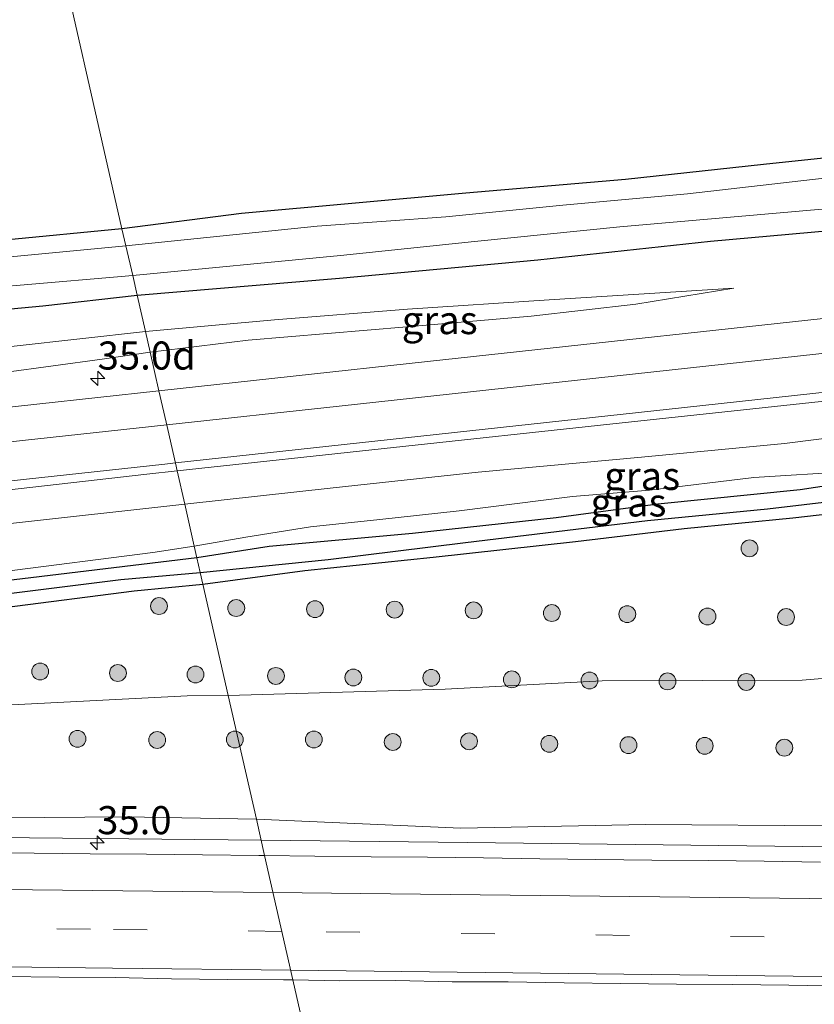
# Model space of a CAD drawing. Units: metres. Extents: x 170000 to 180000, y 575976 to 580363.
# Drawn here: x 176830 to 176901, y 580101 to 580189 of the extents above; entities that cross this region are included whole.
import ezdxf
from ezdxf.enums import TextEntityAlignment as Align

# ---------------------------------------------------------------- set-up
doc = ezdxf.new("R2010")
doc.units = ezdxf.units.M
doc.linetypes.add('VW-3-9_STREEP', pattern=[12, 3, -9])
doc.layers.get('0').update_dxf_attribs({"lineweight": 25})
for name, color, linetype, lineweight in [('B-ME-AM-KILOMETR-S-B1', 7, 'Continuous', 18), ('B-ME-BV-GELEIDECONSTRUCTIE-GELEIDERAIL-L-B1', 213, 'BV-GELEIDERAIL', 18), ('B-ME-GR-BOOM-S-B1', 93, 'Continuous', 18), ('B-ME-GW-KRUINLIJN-L-B1', 93, 'Continuous', 18), ('B-ME-GW-TEENLIJN-L-B1', 93, 'Continuous', 18), ('B-ME-IE-GRASLAND-GV-B6', 93, 'Continuous', 18), ('B-ME-IE-GRONDWERKLIJN-GROND_INGERICHT-GV-B6', 253, 'Continuous', 18), ('B-ME-IE-HULPGEOMETRIE-L-B1', 53, 'Continuous', 18), ('B-ME-OG-WATER-GV-B6', 153, 'Continuous', 18), ('B-ME-VH-VERH_SOORT-BITUMEN-GV-B6', 8, 'IE-TERREINAFSCHEIDING-NATUURLIJK-HOUTWAL', 18), ('B-ME-VW-MARKERING-39STREEP-015-L-B1', 255, 'VW-3-9_STREEP', 18), ('B-ME-VW-MARKERING-STREEP-015-L-B1', 7, 'Continuous', 18)]:
    doc.layers.add(name, color=color, linetype=linetype, lineweight=lineweight)
doc.layers.add('B-ME-GW-INSTEEKWATERGANG-L-B1', color=10, linetype='Continuous')
doc.layers.add('B-ME-GW-WATERGANG-GREPPEL-L-B1', color=10, linetype='Continuous')
doc.styles.add('NLCS-ISO', font='NLCS-ISO.TTF')
doc.linetypes.add('BV-GELEIDERAIL', pattern='A,10,-3,[108,NLCS.SHX,S=1,R=0,X=0,Y=0],-3', length=16)
doc.linetypes.add('IE-TERREINAFSCHEIDING-NATUURLIJK-HOUTWAL', pattern='A,7,-1.5,[67,NLCS.SHX,S=0.75,R=45,X=0,Y=0],-1.5,7,-1.5,[70,NLCS.SHX,S=0.75,R=0,X=0,Y=0],-1.5', length=20)

# ---------------------------------------------------------------- blocks, each defined once
blk = doc.blocks.new('hecto')
for p, q in [((0, 0.625), (-0.625, 0)), ((0, -0.625), (0, 0.625)), ((-0.625, 0), (0.625, 0)), ((0.625, 0), (0, -0.625))]:
    blk.add_line(p, q)
blk = doc.blocks.new('boom')
h = blk.add_hatch(color=256)
edge = h.paths.add_edge_path()
edge.add_arc((0, 0), 0.75, 0, 360)
blk.add_circle((0, 0), 0.75)

msp = doc.modelspace()

# ---------------------------------------------------------------- linework, layer by layer
at = {"layer": 'B-ME-BV-GELEIDECONSTRUCTIE-GELEIDERAIL-L-B1'}
for points in [[(176702.9634, 580118.389, 3.1417), (176725.8887, 580117.4031, 3.4295), (176756.2487, 580117.0431, 3.75), (176795.6487, 580116.6131, 4.26), (176831.0787, 580116.2031, 4.68), (176851.7065, 580115.9757, 4.9761)], [(176851.7065, 580115.9757, 4.9761), (176870.0887, 580115.7731, 5.24), (176907.3887, 580115.3431, 5.81), (176942.3687, 580114.9831, 6.32), (176981.8487, 580114.5731, 6.8), (177018.6987, 580114.1731, 7.02), (177032.0082, 580113.9959, 7.1706), (177041.7966, 580113.7675, 7.2), (177060.1887, 580113.2131, 7.22), (177063.5187, 580113.1331, 7.25), (177070.142, 580112.9504, 7.344)]]:
    msp.add_polyline3d(points, dxfattribs=at)
at = {"layer": 'B-ME-GW-INSTEEKWATERGANG-L-B1'}
for points in [[(176839.302, 580170.416, 0.355), (176818.435, 580168.4, 0.088), (176805.26, 580167.07, 0.1), (176803.142, 580166.875, -0.004), (176801.925, 580167.298, -0.004), (176801.093, 580168.738, -0.004), (176799.708, 580173.228, 0.058), (176799.712, 580174.27, 0.064), (176800.514, 580174.824, 0.061), (176805.243, 580177.531, 0.061), (176811.769, 580181.468, 0.025), (176814.568, 580183.202, -0.007), (176818.44, 580187.233, -0.076), (176822.159, 580190.918, -0.115), (176826.166, 580194.794, -0.037), (176831.025, 580199.379, 0.007), (176832.434, 580200.66, 0.031)], [(176915.296, 580178.137, 0.094), (176896.435, 580176.15, 0.259), (176884.14, 580174.804, 0.187), (176869.925, 580173.582, 0.112), (176849.965, 580171.789, 0.1), (176839.302, 580170.416, 0.355)], [(176840.664, 580164.51, 0.499), (176858.683, 580166.028, 0.406), (176876.337, 580167.65, 0.409), (176891.716, 580169.326, 0.322), (176906.016, 580170.607, 0.31)], [(176693.026, 580150.852, 0.199), (176703.003, 580151.631, 0.169), (176711.984, 580152.444, 0.238), (176720.429, 580153.132, 0.28), (176730.224, 580154.183, 0.097), (176750.412, 580156.052, 0.169), (176758.964, 580156.631, 0.262), (176770.369, 580157.863, 0.271), (176790.206, 580159.631, 0.31), (176801.559, 580160.7, 0.355), (176817.664, 580162.192, 0.412), (176832.246, 580163.556, 0.499), (176840.664, 580164.51, 0.499)], [(176908.108, 580148.453, -0.088), (176899.725, 580147.175, 0.151), (176887.027, 580145.912, 0.178), (176877.973, 580144.693, 0.076), (176865.194, 580143.278, 0.076), (176852.423, 580142.121, 0.109), (176845.985, 580141.123, 0.193)], [(176846.518, 580138.782, 0.157), (176855.601, 580139.992, 0.1), (176867.018, 580141.186, 0.058), (176879.715, 580142.592, 0.139), (176889.393, 580143.743, 0.223), (176899.045, 580144.699, 0.199), (176908.675, 580145.769, 0.148), (176919.163, 580147.065, 0.205), (176925.35, 580147.455, 0.232), (176934.457, 580147.48, 0.136), (176941.997, 580147.408, 0.013), (176955.565, 580146.909, 0.07), (176970.508, 580146.965, 0.091), (176985.412, 580146.75, -0.007), (176996.302, 580146.538, -0.076), (177009.425, 580146.448, 0.013), (177022.89, 580146.38, 0.058), (177032.551, 580146.026, -0.034), (177040.428, 580145.868, -0.118)], [(176845.985, 580141.123, 0.193), (176827.962, 580138.948, 0.229), (176812.13, 580136.93, 0.316), (176796.326, 580134.678, 0.244), (176789.328, 580133.698, 0.259), (176788.354, 580132.781, 0.259), (176787.941, 580131.758, 0.259)], [(176787.941, 580131.758, 0.259), (176788.617, 580131.29, 0.256), (176790.593, 580131.376, 0.355), (176802.882, 580133.27, 0.25), (176815.415, 580135.033, 0.082), (176828.84, 580136.716, 0.142), (176840.405, 580138.175, 0.163), (176846.518, 580138.782, 0.157)]]:
    msp.add_polyline3d(points, dxfattribs=at)
at = {"layer": 'B-ME-GW-KRUINLIJN-L-B1'}
for points in [[(176841.819, 580159.436, 1.171), (176850.547, 580160.501, 1.162), (176864.69, 580161.689, 0.982), (176875.756, 580162.646, 0.85), (176885.077, 580163.714, 0.691), (176893.808, 580165.142, 0.697)], [(176695.353, 580143.938, 1.747), (176714.306, 580145.987, 1.717), (176727.887, 580147.15, 1.66), (176733.05, 580147.772, 1.582), (176733.843, 580148.857, 1.534), (176736.273, 580149.115, 1.513), (176738.636, 580148.917, 1.513), (176749.234, 580149.639, 1.471), (176768.032, 580151.655, 1.45), (176785.598, 580153.329, 1.414), (176810.237, 580155.901, 1.369), (176824.43, 580157.028, 1.243), (176837.534, 580158.816, 1.171), (176841.819, 580159.436, 1.171)], [(176926.376, 580154.659, 0.706), (176912.876, 580153.154, 0.847), (176898.311, 580151.303, 0.871), (176885.566, 580150.087, 0.811), (176871.029, 580148.736, 0.904), (176858.127, 580147.341, 1.006), (176844.897, 580145.906, 1.225)], [(176844.897, 580145.906, 1.225), (176813.279, 580142.399, 1.291), (176792.836, 580140.137, 1.444), (176775.54, 580138.465, 1.498), (176759.599, 580136.333, 1.723), (176741.021, 580134.602, 1.492), (176720.834, 580132.546, 1.627), (176700.643, 580130.498, 1.66), (176687.114, 580128.985, 1.84), (176673.276, 580127.453, 1.714), (176659.418, 580125.334, 1.672), (176645.178, 580122.908, 1.432), (176641.817, 580122.601, 1.42)], [(176621.587, 580120.157, 1.867), (176634.522, 580119.892, 1.801), (176649.449, 580120.207, 1.816), (176663.209, 580119.73, 2.026), (176683.22, 580120.037, 2.2), (176698.471, 580119.731, 2.14), (176715.351, 580119.329, 2.083), (176729.447, 580119.005, 2.287), (176732.113, 580118.977, 2.401), (176733.714, 580119.1, 2.497), (176734.581, 580120.458, 2.623), (176734.934, 580121.174, 2.596), (176736.229, 580121.45, 2.509), (176738.489, 580121.409, 2.509), (176739.355, 580120.365, 2.509), (176740.002, 580119.326, 2.485), (176743.985, 580119.061, 2.521), (176759.657, 580118.557, 2.716), (176770.142, 580118.863, 2.71), (176786.442, 580118.335, 2.989), (176803.731, 580118.176, 3.277), (176828.713, 580117.981, 3.58), (176839.644, 580118.056, 3.76), (176851.276, 580117.868, 3.823)], [(176851.276, 580117.868, 3.823), (176869.491, 580117.064, 4.151), (176885.944, 580117.383, 4.301), (176902.403, 580117.264, 4.643), (176917.427, 580117.352, 4.742), (176933.861, 580116.875, 4.964), (176949.64, 580116.989, 5.147), (176964.75, 580116.693, 5.372), (176978.962, 580116.651, 5.621), (176992.369, 580116.564, 5.714), (177004.341, 580116.211, 5.813), (177018.356, 580116.142, 5.918), (177030.378, 580116.449, 6.035), (177043.527, 580115.63, 6.299), (177056.834, 580115.94, 6.377), (177065.408, 580115.745, 6.32), (177067.152, 580115.379, 6.347), (177068.016, 580114.55, 6.347), (177069.097, 580113.975, 6.77)]]:
    msp.add_polyline3d(points, dxfattribs=at)
at = {"layer": 'B-ME-GW-TEENLIJN-L-B1'}
for points in [[(176841.402, 580161.268, 0.541), (176852.905, 580162.316, 0.481), (176864.739, 580163.267, 0.397), (176877.366, 580164.104, 0.442), (176893.808, 580165.142, 0.697)], [(176689.687, 580146.598, 0.307), (176709.476, 580148.803, 0.385), (176730.603, 580150.605, 0.529), (176742.933, 580152.05, 0.49), (176759.885, 580153.696, 0.481), (176778.274, 580155.526, 0.541), (176795.257, 580156.845, 0.469), (176809.254, 580158.058, 0.538), (176823.818, 580159.311, 0.619), (176841.402, 580161.268, 0.541)], [(176845.747, 580142.17, 0.208), (176850.334, 580142.949, 0.256), (176856.087, 580143.896, 0.289), (176862.278, 580144.533, 0.337), (176869.353, 580145.302, 0.352), (176879.438, 580146.587, 0.31), (176886.291, 580147.134, 0.217), (176895.59, 580148.286, 0.256), (176904.158, 580148.824, 0.292), (176912.194, 580149.785, 0.271), (176918.349, 580150.385, 0.268), (176923.094, 580150.985, 0.334)], [(176641.817, 580122.601, 1.42), (176650.593, 580122.671, 1.135), (176659.257, 580123.328, 0.889), (176669.157, 580124.051, 0.742), (176677.546, 580124.486, 0.604), (176682.959, 580124.943, 0.637), (176689.139, 580125.436, 0.415), (176702.382, 580126.813, 0.052), (176711.958, 580127.117, -0.061), (176729.536, 580128.303, -0.214), (176737.466, 580129.471, -0.229), (176747.998, 580130.081, -0.205), (176754.632, 580130.672, -0.115), (176763.112, 580131.725, -0.1), (176770.602, 580132.565, -0.136), (176778.112, 580132.988, -0.043), (176783.033, 580133.555, 0.1), (176785.781, 580134.959, 0.268), (176789.649, 580134.866, 0.157), (176800.309, 580136.46, 0.157), (176817.554, 580138.62, 0.145), (176828.601, 580139.877, 0.187), (176842.042, 580141.604, 0.184), (176845.747, 580142.17, 0.208)], [(177077.403, 580118.511, 0.752), (177074.666, 580123.159, 0.668), (177071.777, 580127.595, 0.614), (177068.656, 580130.658, 0.716), (177064.738, 580132.038, 0.647), (177058.138, 580133.139, 0.428), (177050.029, 580133.127, 0.383), (177041.056, 580133.821, 0.467), (177028.111, 580133.254, 0.332), (177013.675, 580133.214, 0.398), (177001.608, 580132.599, 0.376), (176988.373, 580132.857, 0.481), (176972.927, 580132.593, 0.494), (176954.315, 580132.856, 0.284), (176939.764, 580132.076, 0.242), (176913.747, 580131.392, 0.257), (176899.892, 580130.218, 0.359), (176882.081, 580130.166, 0.329), (176868.104, 580129.43, 0.467), (176848.777, 580128.852, 0.283)], [(176621.587, 580120.157, 1.867), (176636.852, 580121.556, 1.498), (176651.199, 580122.227, 1.174), (176672.897, 580123.472, 0.748), (176685.231, 580124.258, 0.463), (176703.373, 580126.039, 0.292), (176710.754, 580126.094, -0.139), (176721, 580126.816, 0.01), (176729.674, 580127.111, -0.091), (176740.609, 580128.049, -0.229), (176755.874, 580128.145, -0.403), (176764.285, 580128.415, -0.262), (176775.982, 580129.381, -0.199), (176781.864, 580129.706, -0.259), (176786.229, 580127.96, 0.34), (176796.154, 580127.936, 0.226), (176807.112, 580128.09, 0.295), (176821.406, 580127.624, 0.325), (176845.113, 580128.825, 0.1), (176848.777, 580128.852, 0.283)]]:
    msp.add_polyline3d(points, dxfattribs=at)
at = {"layer": 'B-ME-GW-WATERGANG-GREPPEL-L-B1'}
for points in [[(176846.281, 580139.824, -0.64), (176857.671, 580140.983, -0.64), (176869.889, 580142.498, -0.64), (176886.119, 580144.452, -0.64), (176896.802, 580145.491, -0.64), (176910.373, 580147.074, -0.64), (176921.955, 580148.195, -0.64), (176924.202, 580148.543, -0.64), (176925.435, 580149.272, -1.075)], [(176790.3, 580132.329, -0.349), (176800.195, 580133.911, -0.346), (176816.09, 580136.295, -0.43), (176827.782, 580137.763, -0.526), (176839.195, 580139.192, -0.481), (176846.281, 580139.824, -0.64)]]:
    msp.add_polyline3d(points, dxfattribs=at)
at = {"layer": 'B-ME-IE-GRASLAND-GV-B6'}
for points in [[(177034.4299, 580193.4594, 0.844), (177024.8141, 580187.4774, 0.8263), (177020.269, 580184.9258, 0.808), (177015.2315, 580182.455, 0.8043), (177009.9332, 580180.0841, 0.7881), (177004.3174, 580177.8813, 0.7966), (176998.0355, 580175.7071, 0.8347), (176992.3231, 580174.0167, 0.8086), (176986.5536, 580172.5987, 0.8207), (176980.8317, 580171.4078, 0.8161), (176975.0406, 580170.5045, 0.8461), (176968.9186, 580169.7524, 0.8631), (176950.9537, 580167.8, 0.8876), (176908.5807, 580163.1888, 0.9718), (176866.5102, 580158.5943, 1.1048), (176842.6028, 580155.9903, 1.2625)], [(176839.302, 580170.416, 0.355), (176849.965, 580171.789, 0.1), (176869.925, 580173.582, 0.112), (176884.14, 580174.804, 0.187), (176896.435, 580176.15, 0.259), (176915.296, 580178.137, 0.094)], [(176906.5, 580175.453, -0.928), (176889.678, 580173.54, -0.928), (176878.576, 580172.527, -0.928), (176868.157, 580171.482, -0.928), (176856.698, 580170.642, -0.928), (176839.649, 580168.889, -0.928), (176839.302, 580170.416, 0.355)], [(176840.263, 580166.275, -0.928), (176858.784, 580168.042, -0.928), (176870.705, 580169.278, -0.928), (176883.658, 580170.593, -0.928), (176902.005, 580172.195, -0.928)], [(176906.016, 580170.607, 0.31), (176891.716, 580169.326, 0.322), (176876.337, 580167.65, 0.409), (176858.683, 580166.028, 0.406), (176840.664, 580164.51, 0.499), (176840.263, 580166.275, -0.928)], [(176842.6028, 580155.9903, 1.2625), (176841.819, 580159.436, 1.171), (176850.547, 580160.501, 1.162), (176864.69, 580161.689, 0.982), (176875.756, 580162.646, 0.85), (176885.077, 580163.714, 0.691), (176893.808, 580165.142, 0.697), (176877.366, 580164.104, 0.442), (176864.739, 580163.267, 0.397), (176852.905, 580162.316, 0.481), (176841.402, 580161.268, 0.541), (176840.664, 580164.51, 0.499), (176858.683, 580166.028, 0.406), (176876.337, 580167.65, 0.409), (176891.716, 580169.326, 0.322), (176906.016, 580170.607, 0.31)], [(176818.435, 580168.4, 0.088), (176839.302, 580170.416, 0.355), (176839.649, 580168.889, -0.928), (176828.112, 580167.795, -0.928)], [(176840.263, 580166.275, -0.928), (176840.664, 580164.51, 0.499), (176832.246, 580163.556, 0.499), (176817.664, 580162.192, 0.412), (176801.559, 580160.7, 0.355), (176790.206, 580159.631, 0.31), (176770.369, 580157.863, 0.271), (176758.964, 580156.631, 0.262), (176750.412, 580156.052, 0.169), (176730.224, 580154.183, 0.097), (176720.429, 580153.132, 0.28), (176711.984, 580152.444, 0.238), (176703.003, 580151.631, 0.169), (176693.026, 580150.852, 0.199)], [(176694.702, 580152.348, -0.928), (176704.406, 580153.346, -0.928), (176722.069, 580154.918, -0.928), (176733.776, 580156.218, -0.928), (176747.512, 580157.43, -0.928), (176765.355, 580159.32, -0.928), (176774.823, 580160.243, -0.928), (176793.583, 580161.758, -0.928), (176806.98, 580163.073, -0.928), (176826.735, 580165.106, -0.928), (176837.874, 580166.067, -0.928), (176840.263, 580166.275, -0.928)], [(176693.026, 580150.852, 0.199), (176703.003, 580151.631, 0.169), (176711.984, 580152.444, 0.238), (176720.429, 580153.132, 0.28), (176730.224, 580154.183, 0.097), (176750.412, 580156.052, 0.169), (176758.964, 580156.631, 0.262), (176770.369, 580157.863, 0.271), (176790.206, 580159.631, 0.31), (176801.559, 580160.7, 0.355), (176817.664, 580162.192, 0.412), (176832.246, 580163.556, 0.499), (176840.664, 580164.51, 0.499), (176841.402, 580161.268, 0.541), (176823.818, 580159.311, 0.619), (176809.254, 580158.058, 0.538), (176795.257, 580156.845, 0.469), (176778.274, 580155.526, 0.541), (176759.885, 580153.696, 0.481), (176742.933, 580152.05, 0.49), (176730.603, 580150.605, 0.529), (176709.476, 580148.803, 0.385), (176689.687, 580146.598, 0.307)], [(176841.819, 580159.436, 1.171), (176841.402, 580161.268, 0.541), (176852.905, 580162.316, 0.481), (176864.739, 580163.267, 0.397), (176877.366, 580164.104, 0.442), (176893.808, 580165.142, 0.697), (176885.077, 580163.714, 0.691), (176875.756, 580162.646, 0.85), (176864.69, 580161.689, 0.982), (176850.547, 580160.501, 1.162), (176841.819, 580159.436, 1.171)], [(176689.687, 580146.598, 0.307), (176709.476, 580148.803, 0.385), (176730.603, 580150.605, 0.529), (176742.933, 580152.05, 0.49), (176759.885, 580153.696, 0.481), (176778.274, 580155.526, 0.541), (176795.257, 580156.845, 0.469), (176809.254, 580158.058, 0.538), (176823.818, 580159.311, 0.619), (176841.402, 580161.268, 0.541), (176841.819, 580159.436, 1.171), (176837.534, 580158.816, 1.171), (176824.43, 580157.028, 1.243), (176810.237, 580155.901, 1.369), (176785.598, 580153.329, 1.414), (176768.032, 580151.655, 1.45), (176749.234, 580149.639, 1.471), (176738.636, 580148.917, 1.513), (176736.273, 580149.115, 1.513), (176733.843, 580148.857, 1.534), (176733.05, 580147.772, 1.582), (176727.887, 580147.15, 1.66), (176714.306, 580145.987, 1.717), (176695.353, 580143.938, 1.747)], [(176695.353, 580143.938, 1.747), (176714.306, 580145.987, 1.717), (176727.887, 580147.15, 1.66), (176733.05, 580147.772, 1.582), (176733.843, 580148.857, 1.534), (176736.273, 580149.115, 1.513), (176738.636, 580148.917, 1.513), (176749.234, 580149.639, 1.471), (176768.032, 580151.655, 1.45), (176785.598, 580153.329, 1.414), (176810.237, 580155.901, 1.369), (176824.43, 580157.028, 1.243), (176837.534, 580158.816, 1.171), (176841.819, 580159.436, 1.171), (176842.6028, 580155.9903, 1.2625)], [(176842.6028, 580155.9903, 1.2625), (176820.8266, 580153.6184, 1.4061), (176777.1188, 580148.8866, 1.5583), (176730.708, 580143.8666, 1.6427), (176687.2359, 580139.2064, 1.6738), (176645.2639, 580134.6799, 1.6633), (176604.6203, 580130.3197, 1.6199), (176565.3866, 580126.1247, 1.5455), (176561.762, 580125.836, 1.569), (176556.789, 580125.309, 1.546), (176551.814, 580124.805, 1.563), (176546.842, 580124.267, 1.528), (176541.861, 580123.831, 1.503), (176536.879, 580123.403, 1.489), (176531.89, 580123.061, 1.488), (176529.393, 580122.921, 1.479), (176525.058, 580122.633, 1.485), (176520.068, 580122.313, 1.496), (176515.077, 580122.023, 1.456), (176510.085, 580121.733, 1.429), (176505.091, 580121.496, 1.402)], [(176912.876, 580153.154, 0.847), (176898.311, 580151.303, 0.871), (176885.566, 580150.087, 0.811), (176871.029, 580148.736, 0.904), (176858.127, 580147.341, 1.006), (176844.897, 580145.906, 1.225), (176844.2252, 580148.8602, 1.4817), (176882.7602, 580153.0282, 1.271), (176910.1513, 580155.9598, 1.1777)], [(176923.094, 580150.985, 0.334), (176918.349, 580150.385, 0.268), (176912.194, 580149.785, 0.271), (176904.158, 580148.824, 0.292), (176895.59, 580148.286, 0.256), (176886.291, 580147.134, 0.217), (176879.438, 580146.587, 0.31), (176869.353, 580145.302, 0.352), (176862.278, 580144.533, 0.337), (176856.087, 580143.896, 0.289), (176850.334, 580142.949, 0.256), (176845.747, 580142.17, 0.208), (176844.897, 580145.906, 1.225), (176858.127, 580147.341, 1.006), (176871.029, 580148.736, 0.904), (176885.566, 580150.087, 0.811), (176898.311, 580151.303, 0.871), (176912.876, 580153.154, 0.847), (176926.376, 580154.659, 0.706), (176923.778, 580153.473, 0.601), (176923.106, 580152.28, 0.478), (176923.094, 580150.985, 0.334)], [(176923.094, 580150.985, 0.334), (176923.003, 580150.257, 0.136), (176922.672, 580149.797, 0.067), (176918.999, 580149.168, 0.01), (176908.108, 580148.453, -0.088), (176899.725, 580147.175, 0.151), (176887.027, 580145.912, 0.178), (176877.973, 580144.693, 0.076), (176865.194, 580143.278, 0.076), (176852.423, 580142.121, 0.109), (176845.985, 580141.123, 0.193), (176845.747, 580142.17, 0.208), (176850.334, 580142.949, 0.256), (176856.087, 580143.896, 0.289), (176862.278, 580144.533, 0.337), (176869.353, 580145.302, 0.352), (176879.438, 580146.587, 0.31), (176886.291, 580147.134, 0.217), (176895.59, 580148.286, 0.256), (176904.158, 580148.824, 0.292), (176912.194, 580149.785, 0.271), (176918.349, 580150.385, 0.268), (176923.094, 580150.985, 0.334)], [(176671.8209, 580130.1776, 1.852), (176713.8497, 580134.7068, 1.884), (176756.598, 580139.2966, 1.8256), (176797.5718, 580143.774, 1.7773), (176827.9612, 580147.023, 1.5396), (176841.5257, 580148.5682, 1.4964), (176844.2252, 580148.8602, 1.4817), (176844.897, 580145.906, 1.225), (176813.279, 580142.399, 1.291), (176792.836, 580140.137, 1.444), (176775.54, 580138.465, 1.498), (176759.599, 580136.333, 1.723), (176741.021, 580134.602, 1.492), (176720.834, 580132.546, 1.627), (176700.643, 580130.498, 1.66), (176687.114, 580128.985, 1.84)], [(176846.518, 580138.782, 0.157), (176846.281, 580139.824, -0.64), (176857.671, 580140.983, -0.64), (176869.889, 580142.498, -0.64), (176886.119, 580144.452, -0.64), (176896.802, 580145.491, -0.64), (176910.373, 580147.074, -0.64), (176921.955, 580148.195, -0.64), (176924.202, 580148.543, -0.64), (176925.435, 580149.272, -1.075), (176925.946, 580148.988, -1.075), (176927.071, 580148.853, -1.075), (176929.206, 580148.991, -1.075), (176934.002, 580148.894, -1.075), (176945.346, 580148.741, -1.075), (176962.58, 580148.416, -1.075), (176978.581, 580148.326, -1.075), (176995.761, 580148.299, -1.075), (177005.52, 580148.039, -1.075), (177019.228, 580147.796, -1.075), (177034.394, 580147.541, -1.075)], [(176910.373, 580147.074, -0.64), (176896.802, 580145.491, -0.64), (176886.119, 580144.452, -0.64), (176869.889, 580142.498, -0.64), (176857.671, 580140.983, -0.64), (176846.281, 580139.824, -0.64), (176845.985, 580141.123, 0.193), (176852.423, 580142.121, 0.109), (176865.194, 580143.278, 0.076), (176877.973, 580144.693, 0.076), (176887.027, 580145.912, 0.178), (176899.725, 580147.175, 0.151), (176908.108, 580148.453, -0.088)], [(177040.428, 580145.868, -0.118), (177032.551, 580146.026, -0.034), (177022.89, 580146.38, 0.058), (177009.425, 580146.448, 0.013), (176996.302, 580146.538, -0.076), (176985.412, 580146.75, -0.007), (176970.508, 580146.965, 0.091), (176955.565, 580146.909, 0.07), (176941.997, 580147.408, 0.013), (176934.457, 580147.48, 0.136), (176925.35, 580147.455, 0.232), (176919.163, 580147.065, 0.205), (176908.675, 580145.769, 0.148), (176899.045, 580144.699, 0.199), (176889.393, 580143.743, 0.223), (176879.715, 580142.592, 0.139), (176867.018, 580141.186, 0.058), (176855.601, 580139.992, 0.1), (176846.518, 580138.782, 0.157)], [(176846.518, 580138.782, 0.157), (176855.601, 580139.992, 0.1), (176867.018, 580141.186, 0.058), (176879.715, 580142.592, 0.139), (176889.393, 580143.743, 0.223), (176899.045, 580144.699, 0.199), (176908.675, 580145.769, 0.148), (176919.163, 580147.065, 0.205), (176925.35, 580147.455, 0.232), (176934.457, 580147.48, 0.136), (176941.997, 580147.408, 0.013), (176955.565, 580146.909, 0.07), (176970.508, 580146.965, 0.091), (176985.412, 580146.75, -0.007), (176996.302, 580146.538, -0.076), (177009.425, 580146.448, 0.013), (177022.89, 580146.38, 0.058), (177032.551, 580146.026, -0.034), (177040.428, 580145.868, -0.118)], [(176687.114, 580128.985, 1.84), (176700.643, 580130.498, 1.66), (176720.834, 580132.546, 1.627), (176741.021, 580134.602, 1.492), (176759.599, 580136.333, 1.723), (176775.54, 580138.465, 1.498), (176792.836, 580140.137, 1.444), (176813.279, 580142.399, 1.291), (176844.897, 580145.906, 1.225)], [(176844.897, 580145.906, 1.225), (176845.747, 580142.17, 0.208), (176842.042, 580141.604, 0.184), (176828.601, 580139.877, 0.187), (176817.554, 580138.62, 0.145), (176800.309, 580136.46, 0.157), (176789.649, 580134.866, 0.157), (176785.781, 580134.959, 0.268), (176783.033, 580133.555, 0.1), (176778.112, 580132.988, -0.043), (176770.602, 580132.565, -0.136), (176763.112, 580131.725, -0.1), (176754.632, 580130.672, -0.115), (176747.998, 580130.081, -0.205), (176737.466, 580129.471, -0.229), (176729.536, 580128.303, -0.214), (176711.958, 580127.117, -0.061), (176702.382, 580126.813, 0.052), (176689.139, 580125.436, 0.415)], [(176770.602, 580132.565, -0.136), (176778.112, 580132.988, -0.043), (176783.033, 580133.555, 0.1), (176785.781, 580134.959, 0.268), (176789.649, 580134.866, 0.157), (176800.309, 580136.46, 0.157), (176817.554, 580138.62, 0.145), (176828.601, 580139.877, 0.187), (176842.042, 580141.604, 0.184), (176845.747, 580142.17, 0.208), (176845.985, 580141.123, 0.193), (176827.962, 580138.948, 0.229), (176812.13, 580136.93, 0.316), (176796.326, 580134.678, 0.244), (176789.328, 580133.698, 0.259), (176788.354, 580132.781, 0.259), (176787.941, 580131.758, 0.259), (176788.617, 580131.29, 0.256), (176790.593, 580131.376, 0.355), (176802.882, 580133.27, 0.25), (176815.415, 580135.033, 0.082), (176828.84, 580136.716, 0.142), (176840.405, 580138.175, 0.163), (176846.518, 580138.782, 0.157)], [(176790.3, 580132.329, -0.349), (176787.941, 580131.758, 0.259), (176788.354, 580132.781, 0.259), (176789.328, 580133.698, 0.259), (176796.326, 580134.678, 0.244), (176812.13, 580136.93, 0.316), (176827.962, 580138.948, 0.229), (176845.985, 580141.123, 0.193), (176846.281, 580139.824, -0.64), (176839.195, 580139.192, -0.481), (176827.782, 580137.763, -0.526), (176816.09, 580136.295, -0.43), (176800.195, 580133.911, -0.346), (176790.3, 580132.329, -0.349)], [(176846.518, 580138.782, 0.157), (176840.405, 580138.175, 0.163), (176828.84, 580136.716, 0.142), (176815.415, 580135.033, 0.082), (176802.882, 580133.27, 0.25), (176790.593, 580131.376, 0.355), (176788.617, 580131.29, 0.256), (176787.941, 580131.758, 0.259), (176790.3, 580132.329, -0.349), (176800.195, 580133.911, -0.346), (176816.09, 580136.295, -0.43), (176827.782, 580137.763, -0.526), (176839.195, 580139.192, -0.481), (176846.281, 580139.824, -0.64), (176846.518, 580138.782, 0.157)], [(176846.518, 580138.782, 0.157), (176848.777, 580128.852, 0.283), (176845.113, 580128.825, 0.1), (176821.406, 580127.624, 0.325), (176807.112, 580128.09, 0.295), (176796.154, 580127.936, 0.226), (176786.229, 580127.96, 0.34), (176781.864, 580129.706, -0.259), (176775.982, 580129.381, -0.199), (176764.285, 580128.415, -0.262), (176755.874, 580128.145, -0.403), (176740.609, 580128.049, -0.229), (176729.674, 580127.111, -0.091), (176721, 580126.816, 0.01), (176710.754, 580126.094, -0.139), (176703.373, 580126.039, 0.292), (176685.231, 580124.258, 0.463)], [(177041.056, 580133.821, 0.467), (177028.111, 580133.254, 0.332), (177013.675, 580133.214, 0.398), (177001.608, 580132.599, 0.376), (176988.373, 580132.857, 0.481), (176972.927, 580132.593, 0.494), (176954.315, 580132.856, 0.284), (176939.764, 580132.076, 0.242), (176913.747, 580131.392, 0.257), (176899.892, 580130.218, 0.359), (176882.081, 580130.166, 0.329), (176868.104, 580129.43, 0.467), (176848.777, 580128.852, 0.283), (176846.518, 580138.782, 0.157)], [(176848.777, 580128.852, 0.283), (176868.104, 580129.43, 0.467), (176882.081, 580130.166, 0.329), (176899.892, 580130.218, 0.359), (176913.747, 580131.392, 0.257), (176939.764, 580132.076, 0.242), (176954.315, 580132.856, 0.284), (176972.927, 580132.593, 0.494), (176988.373, 580132.857, 0.481), (177001.608, 580132.599, 0.376), (177013.675, 580133.214, 0.398), (177028.111, 580133.254, 0.332), (177041.056, 580133.821, 0.467)], [(176685.231, 580124.258, 0.463), (176703.373, 580126.039, 0.292), (176710.754, 580126.094, -0.139), (176721, 580126.816, 0.01), (176729.674, 580127.111, -0.091), (176740.609, 580128.049, -0.229), (176755.874, 580128.145, -0.403), (176764.285, 580128.415, -0.262), (176775.982, 580129.381, -0.199), (176781.864, 580129.706, -0.259), (176786.229, 580127.96, 0.34), (176796.154, 580127.936, 0.226), (176807.112, 580128.09, 0.295), (176821.406, 580127.624, 0.325), (176845.113, 580128.825, 0.1), (176848.777, 580128.852, 0.283)], [(176848.777, 580128.852, 0.283), (176851.276, 580117.868, 3.823), (176839.644, 580118.056, 3.76), (176828.713, 580117.981, 3.58), (176803.731, 580118.176, 3.277), (176786.442, 580118.335, 2.989), (176770.142, 580118.863, 2.71), (176759.657, 580118.557, 2.716), (176743.985, 580119.061, 2.521), (176740.002, 580119.326, 2.485), (176739.355, 580120.365, 2.509), (176738.489, 580121.409, 2.509), (176736.229, 580121.45, 2.509), (176734.934, 580121.174, 2.596), (176734.581, 580120.458, 2.623), (176733.714, 580119.1, 2.497), (176732.113, 580118.977, 2.401), (176729.447, 580119.005, 2.287), (176715.351, 580119.329, 2.083), (176698.471, 580119.731, 2.14)], [(177043.527, 580115.63, 6.299), (177030.378, 580116.449, 6.035), (177018.356, 580116.142, 5.918), (177004.341, 580116.211, 5.813), (176992.369, 580116.564, 5.714), (176978.962, 580116.651, 5.621), (176964.75, 580116.693, 5.372), (176949.64, 580116.989, 5.147), (176933.861, 580116.875, 4.964), (176917.427, 580117.352, 4.742), (176902.403, 580117.264, 4.643), (176885.944, 580117.383, 4.301), (176869.491, 580117.064, 4.151), (176851.276, 580117.868, 3.823), (176848.777, 580128.852, 0.283)], [(176770.142, 580118.863, 2.71), (176786.442, 580118.335, 2.989), (176803.731, 580118.176, 3.277), (176828.713, 580117.981, 3.58), (176839.644, 580118.056, 3.76), (176851.276, 580117.868, 3.823), (176852.014, 580114.624, 4.355), (176851.486, 580114.633, 4.344), (176846.486, 580114.673, 4.287), (176841.487, 580114.737, 4.212), (176836.486, 580114.771, 4.159), (176831.486, 580114.82, 4.102), (176826.488, 580114.89, 4.051), (176821.487, 580114.929, 3.993), (176816.487, 580114.984, 3.901), (176811.488, 580115.031, 3.835), (176806.488, 580115.056, 3.79), (176801.488, 580115.113, 3.702), (176796.489, 580115.204, 3.619), (176791.489, 580115.251, 3.555), (176786.489, 580115.317, 3.486), (176781.49, 580115.357, 3.434), (176776.49, 580115.434, 3.354), (176771.49, 580115.496, 3.288)], [(176851.276, 580117.868, 3.823), (176869.491, 580117.064, 4.151), (176885.944, 580117.383, 4.301), (176902.403, 580117.264, 4.643), (176917.427, 580117.352, 4.742), (176933.861, 580116.875, 4.964), (176949.64, 580116.989, 5.147), (176964.75, 580116.693, 5.372), (176978.962, 580116.651, 5.621), (176992.369, 580116.564, 5.714), (177004.341, 580116.211, 5.813), (177018.356, 580116.142, 5.918), (177030.378, 580116.449, 6.035), (177043.527, 580115.63, 6.299)], [(176901.513, 580114.02, 5.127), (176896.514, 580114.117, 5.028), (176891.514, 580114.185, 4.933), (176886.514, 580114.216, 4.858), (176881.515, 580114.259, 4.79), (176876.515, 580114.311, 4.721), (176871.515, 580114.412, 4.621), (176866.516, 580114.482, 4.557), (176861.516, 580114.502, 4.502), (176856.486, 580114.554, 4.443), (176852.014, 580114.624, 4.355), (176851.276, 580117.868, 3.823)], [(176773.713, 580104.478, 3.555), (176778.714, 580104.439, 3.629), (176783.712, 580104.359, 3.693), (176788.712, 580104.275, 3.726), (176793.712, 580104.232, 3.799), (176798.712, 580104.175, 3.851), (176803.71, 580104.072, 3.917), (176808.711, 580104.038, 4.007), (176813.71, 580103.99, 4.083), (176818.711, 580103.986, 4.157), (176823.71, 580103.892, 4.217), (176828.71, 580103.848, 4.299), (176833.709, 580103.791, 4.35), (176838.71, 580103.754, 4.418), (176843.708, 580103.64, 4.473), (176848.707, 580103.579, 4.535), (176853.708, 580103.563, 4.625), (176854.535, 580103.546, 4.635)], [(176854.535, 580103.546, 4.635), (176857.2397, 580091.6548, 4.4944), (176836.0172, 580091.9285, 4.1875), (176796.0193, 580092.3826, 3.6766), (176756.0229, 580092.8929, 3.2153), (176716.0248, 580093.3489, 2.832), (176666.2636, 580093.9107, 2.4456), (176636.2658, 580094.2973, 2.2564), (176626.2664, 580094.3211, 2.2159), (176606.267, 580094.543, 2.1203), (176576.2675, 580094.7105, 1.9951), (176561.4624, 580094.8259, 1.9233), (176531.4623, 580094.7114, 1.8), (176521.4597, 580094.5135, 1.8002), (176511.459, 580094.477, 1.7507), (176471.8857, 580093.7607, 1.6161)], [(176854.535, 580103.546, 4.635), (176858.706, 580103.461, 4.685), (176863.707, 580103.484, 4.772), (176868.706, 580103.384, 4.828), (176873.707, 580103.363, 4.906), (176878.706, 580103.297, 4.977), (176883.705, 580103.225, 5.043), (176888.705, 580103.176, 5.14), (176893.705, 580103.123, 5.215), (176898.705, 580103.062, 5.3), (176903.704, 580103.001, 5.4), (176908.704, 580102.944, 5.469), (176913.704, 580102.899, 5.542), (176918.704, 580102.826, 5.614), (176923.703, 580102.786, 5.687), (176928.702, 580102.67, 5.722), (176933.703, 580102.712, 5.797), (176939.167, 580102.54, 5.867), (176974.026, 580102.308, 6.248), (176995.593, 580102.096, 6.395), (177022.422, 580101.755, 6.644), (177036.444, 580101.577, 6.758)], [(177055.4186, 580089.2791, 6.7943), (177015.4212, 580089.736, 6.5811), (176965.4259, 580090.3922, 6.0943), (176955.425, 580090.4408, 5.9626), (176945.4266, 580090.6123, 5.8128), (176905.4293, 580091.1048, 5.2385), (176857.2397, 580091.6548, 4.4944), (176854.535, 580103.546, 4.635)]]:
    msp.add_polyline3d(points, dxfattribs=at)
at = {"layer": 'B-ME-IE-GRONDWERKLIJN-GROND_INGERICHT-GV-B6'}
for points in [[(176915.296, 580178.137, 0.094), (176896.435, 580176.15, 0.259), (176884.14, 580174.804, 0.187), (176869.925, 580173.582, 0.112), (176849.965, 580171.789, 0.1), (176839.302, 580170.416, 0.355), (176832.434, 580200.66, 0.031), (176838.259, 580206.468, 0.082), (176845.772, 580212.769, 0.064), (176852.277, 580218.318, 0.07), (176858.541, 580223.556, -0.058), (176864.675, 580228.34, -0.001), (176872.45, 580234.004, 0.094), (176878.63, 580238.478, 0.07), (176886.187, 580244.045, 0.07), (176893.756, 580249.442, 0.01), (176901.825, 580254.993, -0.064)], [(176839.302, 580170.416, 0.355), (176818.435, 580168.4, 0.088), (176805.26, 580167.07, 0.1), (176803.142, 580166.875, -0.004), (176801.925, 580167.298, -0.004), (176801.093, 580168.738, -0.004), (176799.708, 580173.228, 0.058), (176799.712, 580174.27, 0.064), (176800.514, 580174.824, 0.061), (176805.243, 580177.531, 0.061), (176811.769, 580181.468, 0.025), (176814.568, 580183.202, -0.007), (176818.44, 580187.233, -0.076), (176822.159, 580190.918, -0.115), (176826.166, 580194.794, -0.037), (176831.025, 580199.379, 0.007), (176832.434, 580200.66, 0.031), (176839.302, 580170.416, 0.355)]]:
    msp.add_polyline3d(points, dxfattribs=at)
at = {"layer": 'B-ME-IE-HULPGEOMETRIE-L-B1'}
msp.add_polyline3d([(176857.2397, 580091.6548, 4.4944), (176854.535, 580103.546, 4.635), (176852.014, 580114.624, 4.355), (176851.276, 580117.868, 3.823), (176848.777, 580128.852, 0.283), (176846.518, 580138.782, 0.157), (176846.281, 580139.824, -0.64), (176845.985, 580141.123, 0.193), (176845.747, 580142.17, 0.208), (176844.897, 580145.906, 1.225), (176844.2252, 580148.8602, 1.4817), (176844.0703, 580149.5412, 1.411), (176843.2409, 580153.1882, 1.332), (176842.6028, 580155.9903, 1.2625), (176841.819, 580159.436, 1.171), (176841.402, 580161.268, 0.541), (176840.664, 580164.51, 0.499), (176840.263, 580166.275, -0.928), (176839.649, 580168.889, -0.928), (176839.302, 580170.416, 0.355), (176832.434, 580200.66, 0.031)], dxfattribs=at)
at = {"layer": 'B-ME-OG-WATER-GV-B6'}
for points in [[(176840.263, 580166.275, -0.928), (176839.649, 580168.889, -0.928), (176856.698, 580170.642, -0.928), (176868.157, 580171.482, -0.928), (176878.576, 580172.527, -0.928), (176889.678, 580173.54, -0.928), (176906.5, 580175.453, -0.928)], [(176902.005, 580172.195, -0.928), (176883.658, 580170.593, -0.928), (176870.705, 580169.278, -0.928), (176858.784, 580168.042, -0.928), (176840.263, 580166.275, -0.928)], [(176828.112, 580167.795, -0.928), (176839.649, 580168.889, -0.928), (176840.263, 580166.275, -0.928), (176837.874, 580166.067, -0.928), (176826.735, 580165.106, -0.928)]]:
    msp.add_polyline3d(points, dxfattribs=at)
at = {"layer": 'B-ME-VH-VERH_SOORT-BITUMEN-GV-B6'}
for points in [[(176910.1513, 580155.9598, 1.1777), (176882.7602, 580153.0282, 1.271), (176844.2252, 580148.8602, 1.4817), (176844.0703, 580149.5412, 1.411), (176843.2409, 580153.1882, 1.332), (176842.6028, 580155.9903, 1.2625), (176866.5102, 580158.5943, 1.1048), (176908.5807, 580163.1888, 0.9718)], [(176505.091, 580121.496, 1.402), (176510.085, 580121.733, 1.429), (176515.077, 580122.023, 1.456), (176520.068, 580122.313, 1.496), (176525.058, 580122.633, 1.485), (176529.393, 580122.921, 1.479), (176531.89, 580123.061, 1.488), (176536.879, 580123.403, 1.489), (176541.861, 580123.831, 1.503), (176546.842, 580124.267, 1.528), (176551.814, 580124.805, 1.563), (176556.789, 580125.309, 1.546), (176561.762, 580125.836, 1.569), (176565.3866, 580126.1247, 1.5455), (176604.6203, 580130.3197, 1.6199), (176645.2639, 580134.6799, 1.6633), (176687.2359, 580139.2064, 1.6738), (176730.708, 580143.8666, 1.6427), (176777.1188, 580148.8866, 1.5583), (176820.8266, 580153.6184, 1.4061), (176842.6028, 580155.9903, 1.2625)], [(176842.6028, 580155.9903, 1.2625), (176843.2409, 580153.1882, 1.332), (176844.0703, 580149.5412, 1.411), (176844.2252, 580148.8602, 1.4817), (176841.5257, 580148.5682, 1.4964), (176827.9612, 580147.023, 1.5396), (176797.5718, 580143.774, 1.7773), (176756.598, 580139.2966, 1.8256), (176713.8497, 580134.7068, 1.884), (176671.8209, 580130.1776, 1.852)], [(176826.488, 580114.89, 4.051), (176831.486, 580114.82, 4.102), (176836.486, 580114.771, 4.159), (176841.487, 580114.737, 4.212), (176846.486, 580114.673, 4.287), (176851.486, 580114.633, 4.344), (176852.014, 580114.624, 4.355), (176854.535, 580103.546, 4.635), (176853.708, 580103.563, 4.625), (176848.707, 580103.579, 4.535), (176843.708, 580103.64, 4.473), (176838.71, 580103.754, 4.418), (176833.709, 580103.791, 4.35), (176828.71, 580103.848, 4.299)], [(176854.535, 580103.546, 4.635), (176852.014, 580114.624, 4.355), (176856.486, 580114.554, 4.443), (176861.516, 580114.502, 4.502), (176866.516, 580114.482, 4.557), (176871.515, 580114.412, 4.621), (176876.515, 580114.311, 4.721), (176881.515, 580114.259, 4.79), (176886.514, 580114.216, 4.858), (176891.514, 580114.185, 4.933), (176896.514, 580114.117, 5.028), (176901.513, 580114.02, 5.127)], [(177036.444, 580101.577, 6.758), (177022.422, 580101.755, 6.644), (176995.593, 580102.096, 6.395), (176974.026, 580102.308, 6.248), (176939.167, 580102.54, 5.867), (176933.703, 580102.712, 5.797), (176928.702, 580102.67, 5.722), (176923.703, 580102.786, 5.687), (176918.704, 580102.826, 5.614), (176913.704, 580102.899, 5.542), (176908.704, 580102.944, 5.469), (176903.704, 580103.001, 5.4), (176898.705, 580103.062, 5.3), (176893.705, 580103.123, 5.215), (176888.705, 580103.176, 5.14), (176883.705, 580103.225, 5.043), (176878.706, 580103.297, 4.977), (176873.707, 580103.363, 4.906), (176868.706, 580103.384, 4.828), (176863.707, 580103.484, 4.772), (176858.706, 580103.461, 4.685), (176854.535, 580103.546, 4.635)]]:
    msp.add_polyline3d(points, dxfattribs=at)
at = {"layer": 'B-ME-VW-MARKERING-39STREEP-015-L-B1'}
for points in [[(176853.552, 580107.8678, 4.6238), (176836.5052, 580108.064, 4.3726), (176788.5084, 580108.6165, 3.7137), (176740.5116, 580109.169, 3.0879), (176692.5148, 580109.7215, 2.6934), (176644.518, 580110.274, 2.3535), (176596.505, 580110.7752, 2.102), (176556.4717, 580110.8334, 1.9154), (176516.4399, 580110.4918, 1.7671), (176476.4135, 580109.7505, 1.6513), (176467.1242, 580109.4857, 1.6279)], [(177077.1482, 580105.294, 6.838), (177076.4893, 580105.3016, 6.8345), (177028.4925, 580105.854, 6.7226), (176980.4957, 580106.4065, 6.3406), (176932.4989, 580106.959, 5.7826), (176884.5021, 580107.5115, 5.0799), (176853.552, 580107.8678, 4.6238)]]:
    msp.add_polyline3d(points, dxfattribs=at)
at = {"layer": 'B-ME-VW-MARKERING-STREEP-015-L-B1'}
for points in [[(176844.0636, 580149.5706, 1.4521), (176890.7663, 580154.6536, 1.2298), (176938.4026, 580159.8525, 1.1141), (176974.133, 580163.7831, 1.0575), (176980.0684, 580164.6585, 1.042), (176985.9631, 580165.7755, 1.0339), (176991.8072, 580167.1323, 1.0433), (176997.5911, 580168.7265, 1.0413), (177003.3051, 580170.5556, 1.0321), (177008.9396, 580172.6165, 1.0398), (177014.4852, 580174.9058, 1.0651), (177019.9328, 580177.4196, 1.0257), (177025.2732, 580180.1537, 0.9743), (177030.4975, 580183.1035, 0.9762), (177037.2789, 580187.3465, 0.9379), (177038.2997, 580188.0039, 0.9337), (177045.628, 580192.6899, 0.9297), (177055.7755, 580199.2576, 1.4363)], [(177035.411, 580190.2471, 0.8917), (177028.7401, 580186.0725, 0.9048), (177023.6385, 580183.1919, 0.8918), (177018.4236, 580180.522, 0.9173), (177013.104, 580178.0673, 0.9271), (177007.6885, 580175.8318, 0.9067), (177002.1864, 580173.8193, 0.9165), (176996.6066, 580172.0332, 0.93), (176990.9585, 580170.4763, 0.9213), (176985.2516, 580169.1514, 0.9191), (176979.4954, 580168.0607, 0.9264), (176973.6994, 580167.2058, 0.9478), (176953.9065, 580165.0183, 0.9763), (176906.2736, 580159.8149, 1.0718), (176858.6392, 580154.6257, 1.2277), (176843.2931, 580152.9586, 1.3422)], [(176465.8764, 580116.7128, 1.4298), (176484.8339, 580117.3515, 1.4758), (176506.8588, 580118.4413, 1.5183), (176528.8638, 580119.8781, 1.5776), (176550.8434, 580121.6616, 1.6397), (176572.7921, 580123.7914, 1.6191), (176620.4442, 580128.8935, 1.71), (176668.0863, 580134.0115, 1.7519), (176715.7268, 580139.1437, 1.7566), (176763.3658, 580144.2901, 1.7105), (176811.0033, 580149.4508, 1.5832), (176843.2931, 580152.9586, 1.3422)], [(176490.1529, 580113.6508, 1.5889), (176512.727, 580114.9571, 1.6374), (176534.6652, 580116.6012, 1.6819), (176556.5728, 580118.6128, 1.7252), (176604.9164, 580123.7588, 1.7644), (176652.5619, 580128.8723, 1.8126), (176700.2059, 580134.0001, 1.8565), (176747.8483, 580139.1421, 1.799), (176795.4892, 580144.2984, 1.7457), (176843.1285, 580149.4688, 1.4565), (176844.0636, 580149.5706, 1.4521)], [(176852.7673, 580111.3238, 4.5089), (176812.5458, 580111.7703, 3.9931), (176764.5488, 580112.3031, 3.3286), (176716.5517, 580112.836, 2.7863), (176668.5547, 580113.3688, 2.4263), (176620.5576, 580113.9016, 2.131), (176580.5008, 580114.1964, 1.9394), (176542.4375, 580114.1092, 1.77), (176504.3767, 580113.6609, 1.6258), (176490.1577, 580113.4008, 1.5957)], [(177075.062, 580108.856, 6.7528), (177052.531, 580109.1061, 6.6647), (177004.534, 580109.6389, 6.4768), (176956.5369, 580110.1718, 5.9733), (176908.5399, 580110.7046, 5.3415), (176860.5429, 580111.2375, 4.6087), (176852.7673, 580111.3238, 4.5089)], [(176854.3383, 580104.4111, 4.7341), (176838.4661, 580104.6003, 4.5071), (176790.4695, 580105.1725, 3.8414), (176742.4729, 580105.7446, 3.2007), (176694.4763, 580106.3167, 2.8065), (176646.4797, 580106.8889, 2.4749), (176598.4825, 580107.4119, 2.2196), (176558.4828, 580107.49, 2.0327), (176518.4842, 580107.1686, 1.866), (176478.4909, 580106.4479, 1.7544), (176467.7032, 580106.1458, 1.7233)], [(177079.2446, 580101.7301, 6.9206), (177078.449, 580101.7396, 6.9188), (177030.4524, 580102.3117, 6.7871), (176982.4558, 580102.8839, 6.4537), (176934.4592, 580103.456, 5.8799), (176886.4627, 580104.0282, 5.1935), (176854.3383, 580104.4111, 4.7341)]]:
    msp.add_polyline3d(points, dxfattribs=at)

# ---------------------------------------------------------------- block references
at = {"layer": 'B-ME-AM-KILOMETR-S-B1', "rotation": 90}
for p in [(176837.143, 580157.104, 1.27), (176837.098, 580115.736, 4.147)]:
    msp.add_blockref('hecto', p, dxfattribs=at)
at = {"layer": 'B-ME-GR-BOOM-S-B1', "rotation": 9}
for p in [(176895.204, 580141.968, 0.2329), (176842.604, 580136.83, 0.1538), (176849.485, 580136.652, 0.179), (176856.497, 580136.558, 0.1828), (176863.593, 580136.51, 0.206), (176870.627, 580136.442, 0.2297), (176877.598, 580136.207, 0.2422), (176884.313, 580136.11, 0.2622), (176891.45, 580135.902, 0.2921), (176898.455, 580135.849, 0.2956), (176832.024, 580131.005, 0.1988), (176838.948, 580130.866, 0.158), (176845.86, 580130.731, 0.1418), (176853.02, 580130.607, 0.2923), (176859.916, 580130.474, 0.3545), (176866.857, 580130.44, 0.4202), (176874.029, 580130.299, 0.3941), (176880.944, 580130.207, 0.3386), (176887.894, 580130.122, 0.3578), (176894.917, 580130.075, 0.3919), (176835.352, 580125.005, 1.3224), (176842.44, 580124.904, 1.4182), (176849.365, 580124.943, 1.5485), (176856.398, 580124.95, 1.6397), (176863.422, 580124.725, 1.8029), (176870.219, 580124.786, 1.8637), (176877.368, 580124.565, 1.9984), (176884.417, 580124.451, 2.0979), (176891.207, 580124.39, 2.1809), (176898.3, 580124.22, 2.3055)]:
    msp.add_blockref('boom', p, dxfattribs=at)

# ---------------------------------------------------------------- texts
at = {"layer": 'B-ME-AM-KILOMETR-S-B1', "ltscale": 0.2, "style": 'NLCS-ISO'}
for s, p in [('35.0d', (176837.143, 580157.104, 1.27)), ('35.0', (176837.098, 580115.736, 4.147))]:
    msp.add_text(s, height=2.5, dxfattribs=at).set_placement(p, align=Align.BOTTOM_LEFT)
at = {"layer": 'B-ME-IE-GRASLAND-GV-B6', "ltscale": 0.2, "style": 'NLCS-ISO'}
for p in [(176867.605, 580162.289), (176885.6365, 580148.4145), (176884.4205, 580146.054)]:
    msp.add_text('gras', height=2.5, dxfattribs=at).set_placement(p, align=Align.MIDDLE_CENTER)

doc.saveas('drawing.dxf')
